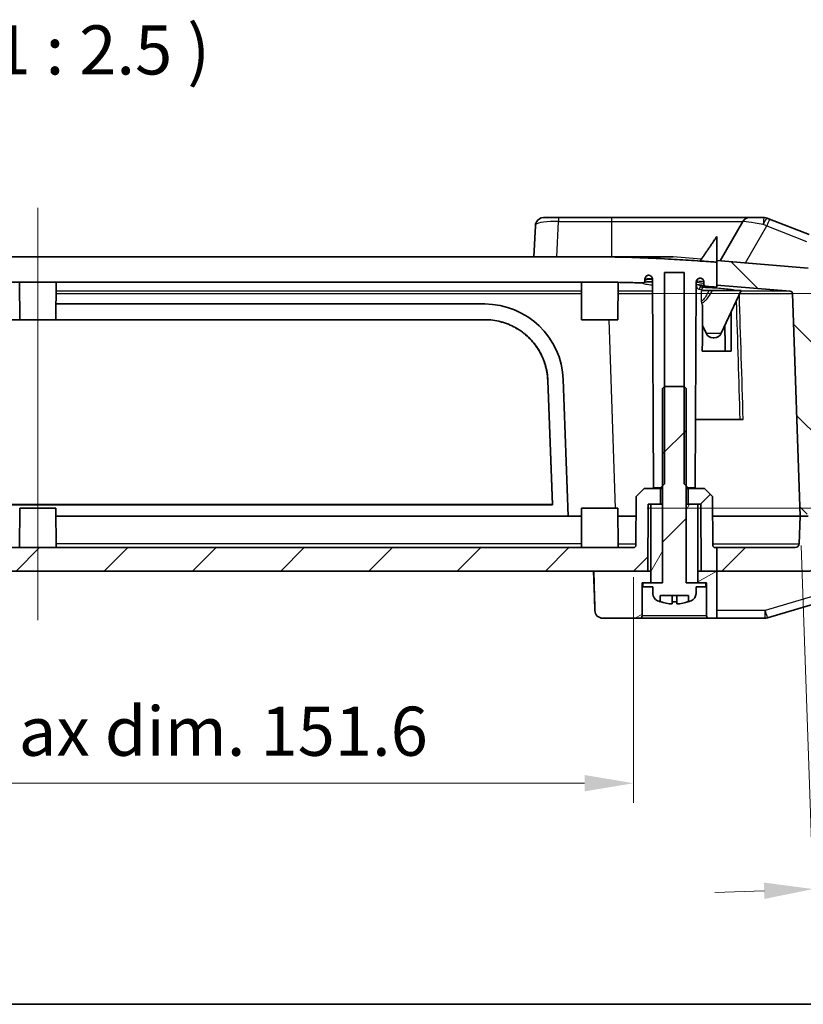
# Model space of a CAD drawing. Units: millimetres. Extents: x -29 to 5094, y 0 to 843.
# Drawn here: x 1234 to 1334, y 0 to 125 of the extents above; entities that cross this region are included whole.
import ezdxf

# ---------------------------------------------------------------- set-up
doc = ezdxf.new("R2010")
doc.units = ezdxf.units.MM
doc.header["$LTSCALE"] = 2.5
doc.layers.get('Defpoints').update_dxf_attribs({"lineweight": 25})
for name, color, linetype, lineweight in [('Border (ISO)', 7, 'Continuous', 35), ('Centerline (ISO)', 131, 'Continuous', 18), ('Dimension (ISO)', 7, 'Continuous', 18), ('Dimension (ISO) @ 1', 7, 'Continuous', 18), ('Hatch (ISO)', 1, 'Continuous', 18), ('Symbol (ISO)', 7, 'Continuous', 18), ('Visible (ISO)', 7, 'Continuous', 35), ('Visible Narrow (ISO)', 7, 'Continuous', 25)]:
    doc.layers.add(name, color=color, linetype=linetype, lineweight=lineweight)
doc.styles.add('Note Text (TK)', font='MS PGothic.ttf')
doc.dimstyles.new('Default - Method 1b (TK)', dxfattribs={"dimscale": 2.5, "dimtxt": 2.5, "dimasz": 2.5, "dimexe": 1, "dimexo": 1.5, "dimgap": 1, "dimtad": 1, "dimtoh": 1, "dimrnd": 1e-08, "dimdsep": 46, "dimtxsty": 'Note Text (TK)', "dimcen": 0.09, "dimdle": 5, "dimclrd": 100, "dimclre": 100, "dimclrt": 7, "dimadec": 1, "dimazin": 1, "dimtfac": 1, "dimtmove": 0, "dimatfit": 3, "dimfxl": 1, "dimtolj": 1, "dimlwd": -1, "dimlwe": -1, "dimarcsym": 0})
pattern_1 = [(45, (922.503, -20), (-5.61266, 5.61266), [])]
pattern_2 = [(60, (922.503, -20), (-6.87408, 3.96875), [])]
pattern_3 = [(30, (922.503, -20), (-3.96875, 6.87408), [])]

# ---------------------------------------------------------------- blocks, each defined once
blk = doc.blocks.new('図面枠 tk図枠')
at = {"layer": 'Border (ISO)'}
blk.add_line((14.5, 8), (405.5, 8), dxfattribs=at)
blk = doc.blocks.new('*D29')
at = {"layer": 'Defpoints', "color": 0}
for p in [(1333.14, 62.14), (1336.14, 62.14), (1337.8, 14.78)]:
    blk.add_point(p, dxfattribs=at)
at = {"layer": 'Dimension (ISO)', "color": 100}
for p, q in [((1333.28, 58.4), (1334.89, 12.17)), ((1336.28, 58.4), (1337.89, 12.28)), ((1344.04, 15), (1358.91, 15.52)), ((1328.56, 14.46), (1322.31, 14.24)), ((1334.8, 14.67), (1337.8, 14.78))]:
    blk.add_line(p, q, dxfattribs=at)
for points in [[(1328.52, 15.5), (1328.59, 13.41), (1334.8, 14.67)], [(1344.01, 16.04), (1344.08, 13.96), (1337.8, 14.78)]]:
    blk.add_solid(points, dxfattribs=at)
at = {"layer": 'Dimension (ISO)', "color": 7, "insert": (1352.59, 20.92), "char_height": 6.25, "attachment_point": 4, "rotation": 2, "style": 'Note Text (TK)'}
blk.add_mtext('\\A1;3', dxfattribs=at)
blk = doc.blocks.new('*D21')
at = {"layer": 'Defpoints', "color": 0}
for p in [(1160.33, 58.14), (1311.96, 58.14), (1311.96, 28.14)]:
    blk.add_point(p, dxfattribs=at)
at = {"layer": 'Dimension (ISO)', "color": 100}
for p, q in [((1160.33, 54.39), (1160.33, 25.64)), ((1311.96, 54.39), (1311.96, 25.64)), ((1166.58, 28.14), (1305.71, 28.14))]:
    blk.add_line(p, q, dxfattribs=at)
for points in [[(1166.58, 29.19), (1166.58, 27.1), (1160.33, 28.14)], [(1305.71, 29.19), (1305.71, 27.1), (1311.96, 28.14)]]:
    blk.add_solid(points, dxfattribs=at)
at = {"layer": 'Dimension (ISO)', "color": 7, "insert": (1185.52, 34.76), "char_height": 6.25, "attachment_point": 4, "style": 'Note Text (TK)'}
blk.add_mtext('\\A1;\\fＭＳ Ｐゴシック|b0|i0;有効寸法 / Max dim. 151.6', dxfattribs=at)
blk = doc.blocks.new('*D22')
at = {"layer": 'Defpoints', "color": 0}
for p in [(1308.67, 90.48), (1391.64, 90.48), (1309.94, 63.14)]:
    blk.add_point(p, dxfattribs=at)
at = {"layer": 'Dimension (ISO)', "color": 100}
for p, q in [((1312.42, 90.48), (1394.14, 90.48)), ((1391.64, 69.39), (1391.64, 84.23)), ((1313.69, 63.14), (1394.14, 63.14))]:
    blk.add_line(p, q, dxfattribs=at)
for points in [[(1390.6, 84.23), (1392.69, 84.23), (1391.64, 90.48)], [(1390.6, 69.39), (1392.69, 69.39), (1391.64, 63.14)]]:
    blk.add_solid(points, dxfattribs=at)
at = {"layer": 'Dimension (ISO)', "color": 7, "insert": (1385.02, 28.45), "char_height": 6.25, "attachment_point": 4, "rotation": 90, "style": 'Note Text (TK)'}
blk.add_mtext('\\A1;\\fＭＳ Ｐゴシック|b0|i0;有効寸法 / Max dim. 27.3', dxfattribs=at)

msp = doc.modelspace()

# ---------------------------------------------------------------- hatches: boundary and pattern name
at = {"layer": 'Hatch (ISO)'}
h = msp.add_hatch(dxfattribs=at)
h.set_pattern_fill('ANSI31', color=256, scale=63.5, angle=90.00021, style=0)
h.set_pattern_definition([(135.0002, (922.503, -20), (-5.61264, -5.61268), [])])
edge = h.paths.add_edge_path()
edge.add_line((1322.5539, 94.6827), (1322.5539, 94.4654))
edge.add_line((1322.5539, 94.4654), (1322.5539, 91.5419))
edge.add_line((1322.5539, 91.5419), (1331.8797, 90.7675))
edge.add_ellipse((1331.8549, 90.4685), major_axis=(0.299, -0.0248), ratio=1, start_angle=6.747011, end_angle=90, ccw=False)
edge.add_line((1332.1547, 90.479), (1333.1441, 62.1445))
edge.add_line((1333.1441, 62.1445), (1334.0441, 62.1445))
edge.add_line((1334.0441, 62.1445), (1334.0441, 63.3445))
edge.add_line((1334.0441, 63.3445), (1335.1441, 63.3445))
edge.add_line((1335.1441, 63.3445), (1335.1441, 62.1445))
edge.add_line((1335.1441, 62.1445), (1336.1441, 62.1445))
edge.add_line((1336.1441, 62.1445), (1335.0751, 92.7573))
edge.add_ellipse((1334.0757, 92.7224), major_axis=(-0.0349, 0.9994), ratio=1, start_angle=270, end_angle=353.252989)
edge.add_line((1334.1585, 93.719), (1322.5539, 94.6827))
h = msp.add_hatch(dxfattribs=at)
h.set_pattern_fill('ANSI31', color=256, scale=63.5, style=0)
h.set_pattern_definition(pattern_1)
edge = h.paths.add_edge_path()
edge.add_line((1313.1441, 53.6445), (1313.1441, 53.1445))
edge.add_line((1313.1441, 53.1445), (1314.3941, 53.1445))
edge.add_line((1314.3941, 53.1445), (1314.3941, 52.2968))
edge.add_ellipse((1315.3941, 52.2968), major_axis=(0, -1), ratio=1, start_angle=270, end_angle=337.237107)
edge.add_ellipse((1317.1441, 56.4675), major_axis=(5.0928, -2.1369), ratio=1, start_angle=270, end_angle=273.741889)
edge.add_line((1315.3441, 51.2461), (1315.3441, 52.0445))
edge.add_line((1315.3441, 52.0445), (1318.9441, 52.0445))
edge.add_line((1318.9441, 52.0445), (1318.9441, 51.2461))
edge.add_ellipse((1317.1441, 56.4675), major_axis=(5.2214, 1.8), ratio=1, start_angle=270, end_angle=273.741889)
edge.add_ellipse((1318.8941, 52.2968), major_axis=(0.9221, 0.3869), ratio=1, start_angle=270, end_angle=337.237107)
edge.add_line((1319.8941, 52.2968), (1319.8941, 53.1445))
edge.add_line((1319.8941, 53.1445), (1321.1441, 53.1445))
edge.add_line((1321.1441, 53.1445), (1321.1441, 53.6445))
edge.add_line((1321.1441, 53.6445), (1320.1441, 53.6445))
edge.add_line((1320.1441, 53.6445), (1318.6441, 53.6445))
edge.add_line((1318.6441, 53.6445), (1318.6441, 63.6445))
edge.add_line((1318.6441, 63.6445), (1318.6441, 65.9945))
edge.add_line((1318.6441, 65.9945), (1318.6441, 78.3945))
edge.add_line((1318.6441, 78.3945), (1318.3941, 78.6445))
edge.add_line((1318.3941, 78.6445), (1315.8941, 78.6445))
edge.add_line((1315.8941, 78.6445), (1315.6441, 78.3945))
edge.add_line((1315.6441, 78.3945), (1315.6441, 65.9945))
edge.add_line((1315.6441, 65.9945), (1315.6441, 63.6445))
edge.add_line((1315.6441, 63.6445), (1315.6441, 53.6445))
edge.add_line((1315.6441, 53.6445), (1314.1441, 53.6445))
edge.add_line((1314.1441, 53.6445), (1313.1441, 53.6445))
h = msp.add_hatch(dxfattribs=at)
h.set_pattern_fill('ANSI31', color=256, scale=63.5, style=0)
h.set_pattern_definition(pattern_1)
edge = h.paths.add_edge_path()
edge.add_line((1158.5441, 55.1445), (1165.3934, 55.1445))
edge.add_line((1165.3934, 55.1445), (1306.8778, 55.1445))
edge.add_line((1306.8778, 55.1445), (1313.7441, 55.1445))
edge.add_line((1313.7441, 55.1445), (1313.7886, 63.6445))
edge.add_line((1313.7886, 63.6445), (1314.1441, 63.6445))
edge.add_line((1314.1441, 63.6445), (1315.3941, 63.6445))
edge.add_line((1315.3941, 63.6445), (1315.3941, 65.6445))
edge.add_line((1315.3941, 65.6445), (1313.2941, 65.6445))
edge.add_line((1313.2941, 65.6445), (1312.2889, 64.6446))
edge.add_line((1312.2889, 64.6446), (1312.2564, 58.443))
edge.add_ellipse((1311.9564, 58.4445), major_axis=(-0.0016, -0.3), ratio=1, start_angle=0.3, end_angle=90, ccw=False)
edge.add_line((1311.9564, 58.1445), (1160.3318, 58.1445))
edge.add_ellipse((1160.3318, 58.4445), major_axis=(-0.3, 0), ratio=1, start_angle=0.3, end_angle=90, ccw=False)
edge.add_line((1160.0318, 58.443), (1159.9994, 64.6446))
edge.add_line((1159.9994, 64.6446), (1158.9941, 65.6445))
edge.add_line((1158.9941, 65.6445), (1156.8941, 65.6445))
edge.add_line((1156.8941, 65.6445), (1156.8941, 63.6445))
edge.add_line((1156.8941, 63.6445), (1158.1441, 63.6445))
edge.add_line((1158.1441, 63.6445), (1158.4996, 63.6445))
edge.add_line((1158.4996, 63.6445), (1158.5441, 55.1445))
h = msp.add_hatch(dxfattribs=at)
h.set_pattern_fill('ANSI31', color=256, scale=63.5, style=0)
h.set_pattern_definition(pattern_1)
edge = h.paths.add_edge_path()
edge.add_line((1322.5539, 58.1445), (1322.3318, 58.1445))
edge.add_ellipse((1322.3318, 58.4445), major_axis=(-0.3, 0), ratio=1, start_angle=0.3, end_angle=90, ccw=False)
edge.add_line((1322.0318, 58.443), (1321.9994, 64.6446))
edge.add_line((1321.9994, 64.6446), (1320.9941, 65.6445))
edge.add_line((1320.9941, 65.6445), (1318.8941, 65.6445))
edge.add_line((1318.8941, 65.6445), (1318.8941, 63.6445))
edge.add_line((1318.8941, 63.6445), (1320.1441, 63.6445))
edge.add_line((1320.1441, 63.6445), (1320.4996, 63.6445))
edge.add_line((1320.4996, 63.6445), (1320.5441, 55.1445))
edge.add_line((1320.5441, 55.1445), (1322.5539, 55.1445))
edge.add_line((1322.5539, 55.1445), (1322.5539, 58.1445))
h = msp.add_hatch(dxfattribs=at)
h.set_pattern_fill('ANSI31', color=256, scale=63.5, angle=14.999978, style=0)
h.set_pattern_definition(pattern_2)
h.paths.add_polyline_path([(1314.1441, 63.6445), (1314.1441, 55.1445), (1314.1441, 53.6445), (1315.6441, 53.6445), (1315.6441, 63.6445), (1315.3941, 63.6445)])
h = msp.add_hatch(dxfattribs=at)
h.set_pattern_fill('ANSI31', color=256, scale=63.5, angle=14.999978, style=0)
h.set_pattern_definition(pattern_2)
h.paths.add_polyline_path([(1320.1441, 53.6445), (1320.1441, 55.1445), (1320.1441, 63.6445), (1318.8941, 63.6445), (1318.6441, 63.6445), (1318.6441, 53.6445)])
h = msp.add_hatch(dxfattribs=at)
h.set_pattern_fill('ANSI31', color=256, scale=63.5, style=0)
h.set_pattern_definition(pattern_1)
edge = h.paths.add_edge_path()
edge.add_line((1322.5539, 58.1445), (1322.5539, 55.1445))
edge.add_line((1322.5539, 55.1445), (1334.4172, 55.1445))
edge.add_line((1334.4172, 55.1445), (1335.9695, 56.6436))
edge.add_line((1335.9695, 56.6436), (1336.1441, 61.6445))
edge.add_line((1336.1441, 61.6445), (1334.1441, 61.6445))
edge.add_line((1334.1441, 61.6445), (1334.1441, 62.1445))
edge.add_line((1334.1441, 62.1445), (1334.0441, 62.1445))
edge.add_line((1334.0441, 62.1445), (1333.1441, 62.1445))
edge.add_line((1333.1441, 62.1445), (1333.0213, 58.6271))
edge.add_ellipse((1332.5216, 58.6445), major_axis=(-0.0174, -0.4997), ratio=1, start_angle=2, end_angle=90, ccw=False)
edge.add_line((1332.5216, 58.1445), (1322.5539, 58.1445))
h = msp.add_hatch(dxfattribs=at)
h.set_pattern_fill('ANSI31', color=256, scale=63.5, angle=-14.999978, style=0)
h.set_pattern_definition(pattern_3)
edge = h.paths.add_edge_path()
edge.add_line((1314.1441, 55.1445), (1313.7441, 55.1445))
edge.add_line((1313.7441, 55.1445), (1313.2988, 55.1445))
edge.add_line((1313.2988, 55.1445), (1312.7185, 55.1445))
edge.add_line((1312.7185, 55.1445), (1312.5538, 55.1445))
edge.add_line((1312.5538, 55.1445), (1312.5126, 55.1445))
edge.add_line((1312.5126, 55.1445), (1312.4859, 55.1445))
edge.add_line((1312.4859, 55.1445), (1312.3089, 55.1445))
edge.add_line((1312.3089, 55.1445), (1312.2533, 55.1445))
edge.add_line((1312.2533, 55.1445), (1312.2142, 55.1445))
edge.add_line((1312.2142, 55.1445), (1312.1174, 55.1445))
edge.add_line((1312.1174, 55.1445), (1311.8992, 55.1445))
edge.add_line((1311.8992, 55.1445), (1311.8313, 55.1445))
edge.add_line((1311.8313, 55.1445), (1311.7078, 55.1445))
edge.add_line((1311.7078, 55.1445), (1311.504, 55.1445))
edge.add_line((1311.504, 55.1445), (1311.4896, 55.1445))
edge.add_line((1311.4896, 55.1445), (1311.3394, 55.1445))
edge.add_line((1311.3394, 55.1445), (1311.2447, 55.1445))
edge.add_line((1311.2447, 55.1445), (1311.2179, 55.1445))
edge.add_line((1311.2179, 55.1445), (1311.1357, 55.1445))
edge.add_line((1311.1357, 55.1445), (1311.0121, 55.1445))
edge.add_line((1311.0121, 55.1445), (1310.9442, 55.1445))
edge.add_line((1310.9442, 55.1445), (1310.8207, 55.1445))
edge.add_line((1310.8207, 55.1445), (1310.6025, 55.1445))
edge.add_line((1310.6025, 55.1445), (1310.5757, 55.1445))
edge.add_line((1310.5757, 55.1445), (1310.481, 55.1445))
edge.add_line((1310.481, 55.1445), (1310.4399, 55.1445))
edge.add_line((1310.4399, 55.1445), (1310.3843, 55.1445))
edge.add_line((1310.3843, 55.1445), (1310.372, 55.1445))
edge.add_line((1310.372, 55.1445), (1310.1949, 55.1445))
edge.add_line((1310.1949, 55.1445), (1310.1805, 55.1445))
edge.add_line((1310.1805, 55.1445), (1310.1394, 55.1445))
edge.add_line((1310.1394, 55.1445), (1309.9623, 55.1445))
edge.add_line((1309.9623, 55.1445), (1307.7643, 55.1445))
edge.add_line((1307.7643, 55.1445), (1306.8778, 55.1445))
edge.add_line((1306.8778, 55.1445), (1307.0304, 50.1142))
edge.add_ellipse((1308.0299, 50.1445), major_axis=(-1, 0), ratio=0.99999874, start_angle=1.736793, end_angle=90)
edge.add_line((1308.0299, 49.1445), (1312.7441, 49.1445))
edge.add_ellipse((1312.7441, 49.4445), major_axis=(0.3, 0), ratio=1, start_angle=270, end_angle=360)
edge.add_line((1313.0441, 49.4445), (1313.0441, 53.6445))
edge.add_line((1313.0441, 53.6445), (1313.1441, 53.6445))
edge.add_line((1313.1441, 53.6445), (1314.1441, 53.6445))
edge.add_line((1314.1441, 53.6445), (1314.1441, 55.1445))
h = msp.add_hatch(dxfattribs=at)
h.set_pattern_fill('ANSI31', color=256, scale=63.5, angle=-14.999978, style=0)
h.set_pattern_definition(pattern_3)
edge = h.paths.add_edge_path()
edge.add_line((1322.5539, 55.1445), (1320.5441, 55.1445))
edge.add_line((1320.5441, 55.1445), (1320.1441, 55.1445))
edge.add_line((1320.1441, 55.1445), (1320.1441, 53.6445))
edge.add_line((1320.1441, 53.6445), (1321.1441, 53.6445))
edge.add_line((1321.1441, 53.6445), (1321.2441, 53.6445))
edge.add_line((1321.2441, 53.6445), (1321.2441, 49.4445))
edge.add_ellipse((1321.5441, 49.4445), major_axis=(0, -0.3), ratio=1, start_angle=270, end_angle=360)
edge.add_line((1321.5441, 49.1445), (1322.5539, 49.1445))
edge.add_line((1322.5539, 49.1445), (1322.5539, 55.1445))

# ---------------------------------------------------------------- linework, layer by layer
at = {"layer": 'Centerline (ISO)', "linetype": 'Continuous'}
msp.add_line((1236.1441, 101.3819), (1236.1441, 48.8945), dxfattribs=at)
at = {"layer": 'Visible (ISO)'}
for p, q in [((1299.4521, 99.0764), (1299.2461, 95.1445)), ((1300.4842, 100.1445), (1302.4074, 100.1445)), ((1309.1441, 100.1445), (1302.4074, 100.1445)), ((1326.7215, 100.1445), (1309.1441, 100.1445)), ((1325.8555, 99.6445), (1322.9707, 94.648)), ((1326.7215, 100.1445), (1328.5929, 100.1445)), ((1328.9572, 100.0758), (1329.2652, 99.9553)), ((1334.3122, 97.9806), (1329.2652, 99.9553)), ((1322.5539, 97.7453), (1322.5539, 94.4654)), ((1308.0082, 95.1445), (1164.2801, 95.1445)), ((1308.0082, 95.1319), (1164.2801, 95.1319)), ((1308.0256, 95.1445), (1308.0082, 95.1445)), ((1316.9917, 95.1445), (1308.0256, 95.1445)), ((1334.1585, 93.719), (1322.5539, 94.6827)), ((1322.5539, 94.4655), (1322.5539, 91.2987)), ((1315.8941, 66.2445), (1315.8941, 93.1445)), ((1315.8941, 93.1445), (1318.3941, 93.1445)), ((1318.3941, 93.1445), (1318.3941, 66.2445)), ((1163.6774, 91.9081), (1308.6108, 91.9081)), ((1233.8441, 87.1445), (1233.8192, 91.9081)), ((1238.4441, 87.1445), (1238.4691, 91.9081)), ((1305.3441, 87.1445), (1305.3192, 91.9081)), ((1309.9441, 87.1445), (1309.969, 91.9002)), ((1313.3941, 92.1266), (1313.3941, 92.297)), ((1313.3941, 92.297), (1313.3941, 92.297)), ((1314.3551, 92.3028), (1314.4941, 65.7445)), ((1319.7941, 65.7445), (1319.9313, 91.9459)), ((1320.8941, 91.9442), (1320.8941, 91.6913)), ((1322.5539, 91.5419), (1331.8797, 90.7675)), ((1320.6139, 90.8445), (1321.5468, 90.8445)), ((1321.9853, 90.8445), (1321.5468, 90.8445)), ((1325.644, 90.8445), (1321.9853, 90.8445)), ((1323.1155, 85.4219), (1325.6434, 90.843)), ((1324.8941, 90.8898), (1324.8941, 90.8445)), ((1332.1547, 90.479), (1333.1441, 62.1445)), ((1238.4546, 89.1445), (1293.0077, 89.1445)), ((1179.2747, 87.1431), (1293.0136, 87.1431)), ((1238.4441, 87.1445), (1233.8441, 87.1445)), ((1309.9441, 87.1445), (1305.3441, 87.1445)), ((1321.1727, 85.4219), (1320.7109, 86.4124)), ((1322.2092, 84.8445), (1322.0791, 84.8445)), ((1324.3636, 83.1445), (1320.6962, 83.1445)), ((1301.6141, 63.6063), (1301.0278, 79.4248)), ((1301.0523, 79.4013), (1301.6394, 63.5575)), ((1303.0008, 79.5147), (1303.6441, 62.1445)), ((1315.8941, 78.6445), (1315.6441, 78.3945)), ((1315.6441, 78.3945), (1315.6441, 53.6445)), ((1318.3941, 78.6445), (1315.8941, 78.6445)), ((1318.6441, 78.3945), (1318.3941, 78.6445)), ((1318.6441, 53.6445), (1318.6441, 78.3945)), ((1319.8397, 74.4445), (1325.4786, 74.4445)), ((1325.4786, 74.4445), (1325.9039, 74.4445)), ((1313.2941, 65.6445), (1312.2889, 64.6446)), ((1315.3941, 65.6445), (1313.2941, 65.6445)), ((1314.4941, 65.7445), (1315.3941, 65.7445)), ((1315.3941, 65.7445), (1315.8941, 66.2445)), ((1315.3941, 65.7445), (1315.6441, 65.7445)), ((1315.3941, 63.6445), (1315.3941, 65.6445)), ((1315.3941, 65.6445), (1315.6441, 65.6445)), ((1318.3941, 66.2445), (1318.8941, 65.7445)), ((1318.6441, 65.7445), (1318.8941, 65.7445)), ((1318.6441, 65.6445), (1318.8941, 65.6445)), ((1318.8941, 65.7445), (1319.7941, 65.7445)), ((1320.9941, 65.6445), (1318.8941, 65.6445)), ((1318.8941, 65.6445), (1318.8941, 63.6445)), ((1321.9994, 64.6446), (1320.9941, 65.6445)), ((1312.2889, 64.6446), (1312.2564, 58.443)), ((1322.0318, 58.443), (1321.9994, 64.6446)), ((1301.6394, 63.5575), (1170.6488, 63.5575)), ((1170.6742, 63.6063), (1301.6141, 63.6063)), ((1233.8441, 63.1445), (1233.818, 58.1445)), ((1233.8441, 63.1445), (1238.4441, 63.1445)), ((1238.4441, 63.1445), (1238.4703, 58.1445)), ((1301.6394, 63.5575), (1301.6141, 63.6063)), ((1305.3441, 63.1445), (1305.318, 58.1445)), ((1305.3441, 63.1445), (1309.9441, 63.1445)), ((1309.9441, 63.1445), (1309.9703, 58.1445)), ((1313.7441, 55.1445), (1313.7886, 63.6445)), ((1313.7886, 63.6445), (1315.3941, 63.6445)), ((1314.1441, 63.6445), (1314.1441, 53.6445)), ((1315.6441, 63.6445), (1314.1441, 63.6445)), ((1315.6441, 53.6445), (1315.6441, 63.6445)), ((1320.1441, 63.6445), (1318.6441, 63.6445)), ((1318.6441, 63.6445), (1318.6441, 53.6445)), ((1318.8941, 63.6445), (1320.4996, 63.6445)), ((1320.1441, 53.6445), (1320.1441, 63.6445)), ((1320.4996, 63.6445), (1320.5441, 55.1445)), ((1238.4494, 62.1445), (1305.3389, 62.1445)), ((1305.3389, 62.1445), (1303.6441, 62.1445)), ((1312.2758, 62.1445), (1309.9494, 62.1445)), ((1309.9494, 62.1445), (1312.2758, 62.1445)), ((1333.1441, 62.1445), (1322.0125, 62.1445)), ((1322.0125, 62.1445), (1333.1441, 62.1445)), ((1333.1441, 62.1445), (1333.0213, 58.6271)), ((1334.1441, 62.1445), (1333.1441, 62.1445)), ((1333.1441, 62.1445), (1334.0441, 62.1445)), ((1311.9564, 58.1445), (1160.3318, 58.1445)), ((1322.5539, 58.1445), (1322.3318, 58.1445)), ((1322.5539, 58.1445), (1322.5539, 55.1445)), ((1332.5216, 58.1445), (1322.5539, 58.1445)), ((1158.5441, 55.1445), (1313.7441, 55.1445)), ((1306.9703, 51.8724), (1306.8718, 55.1445)), ((1314.1441, 55.1445), (1306.8778, 55.1445)), ((1306.8778, 55.1445), (1307.0304, 50.1142)), ((1314.1441, 53.6445), (1314.1441, 55.1445)), ((1322.5539, 55.1445), (1320.1441, 55.1445)), ((1320.1441, 55.1445), (1320.1441, 53.6445)), ((1320.5441, 55.1445), (1322.5539, 55.1445)), ((1322.5539, 55.1445), (1334.4172, 55.1445)), ((1322.5539, 55.1445), (1322.5539, 49.1445)), ((1313.0441, 53.6445), (1314.1441, 53.6445)), ((1313.0441, 49.4445), (1313.0441, 53.6445)), ((1313.1441, 53.6445), (1313.1441, 53.1445)), ((1315.6441, 53.6445), (1313.1441, 53.6445)), ((1313.1441, 53.1445), (1314.3941, 53.1445)), ((1314.1441, 53.6445), (1315.6441, 53.6445)), ((1314.3941, 53.1445), (1314.3941, 52.2968)), ((1318.6441, 53.6445), (1320.1441, 53.6445)), ((1321.1441, 53.6445), (1318.6441, 53.6445)), ((1319.8941, 52.2968), (1319.8941, 53.1445)), ((1319.8941, 53.1445), (1321.1441, 53.1445)), ((1320.1441, 53.6445), (1321.2441, 53.6445)), ((1321.1441, 53.1445), (1321.1441, 53.6445)), ((1321.2441, 53.6445), (1321.2441, 49.4445)), ((1307.0065, 50.7513), (1306.9704, 51.8679)), ((1315.3441, 51.2461), (1315.3441, 52.0445)), ((1315.3441, 52.0445), (1318.9441, 52.0445)), ((1316.8441, 52.0445), (1316.8441, 50.9609)), ((1317.4441, 52.0445), (1317.4441, 50.9609)), ((1318.9441, 52.0445), (1318.9441, 51.2461)), ((1328.9725, 49.1854), (1336.2845, 51.3421)), ((1308.0287, 49.1445), (1308.0299, 49.1445)), ((1308.0299, 49.1445), (1312.7441, 49.1445)), ((1312.7441, 49.1445), (1321.5441, 49.1445)), ((1321.5441, 49.1445), (1322.5539, 49.1445)), ((1322.5539, 49.1445), (1328.6895, 49.1445))]:
    msp.add_line(p, q, dxfattribs=at)
for centre, radius, start, end in [((1300.4842, 99.1445), 1, 90, 153.173914), ((1326.7215, 99.1445), 1, 90, 150), ((1328.5929, 99.1445), 1, 68.631531, 90), ((1331.8549, 90.4685), 0.3, 2, 85.252989), ((1293.0077, 79.1445), 10, 2.121096, 90), ((1322.0791, 85.8445), 1, 205, 270), ((1322.2092, 85.8445), 1, 270, 335), ((1311.9564, 58.4445), 0.3, 270, 359.7), ((1322.3318, 58.4445), 0.3, 180.3, 270), ((1332.5216, 58.6445), 0.5, 270, 358), ((1315.3941, 52.2968), 1, 180, 247.237107), ((1318.8941, 52.2968), 1, 292.762893, 0), ((1317.1441, 56.4675), 5.5229, 247.237107, 250.978996), ((1317.1441, 56.4675), 5.5148, 250.949789, 266.881602), ((1317.1441, 56.4675), 5.2214, 266.706183, 273.293817), ((1317.1441, 56.4675), 5.5148, 273.118398, 289.050211), ((1317.1441, 56.4675), 5.5229, 289.021004, 292.762893), ((1312.7441, 49.4445), 0.3, 270, 0), ((1321.5441, 49.4445), 0.3, 180, 270), ((1328.6895, 50.1445), 1, 270, 286.433834)]:
    msp.add_arc(centre, radius, start, end, dxfattribs=at)
for centre, major_axis, ratio, start_param, end_param in [((1306.9686, 52.1142), (-0.0605, 2), 0.00224173, 2.31913636, 3.14152479), ((1308.0287, 50.1445), (0.0303, -0.9995), 0.99999874, 4.71238898, 6.25287251), ((1308.0299, 50.1445), (-1, 0), 0.99999874, 0.0303128, 1.57079633)]:
    msp.add_ellipse(centre, major_axis=major_axis, ratio=ratio, start_param=start_param, end_param=end_param, dxfattribs=at)
for points, knots in [([(1299.4521, 99.0764), (1299.4602, 99.2299), (1299.4981, 99.3852), (1299.5639, 99.5365), (1299.5688, 99.5473), (1299.5738, 99.5581)], [0, 0, 0, 0, 0.0530610124, 0.0530610124, 0.057191906, 0.057191906, 0.057191906, 0.057191906]), ([(1308.0259, 95.1319), (1308.023, 95.1319), (1308.02, 95.1319), (1308.0141, 95.1319), (1308.0112, 95.1319), (1308.0082, 95.1319)], [-0.00177319453, -0.00177319453, -0.00177319453, -0.00177319453, -0.00088659649, -0.00088659649, 0, 0, 0, 0]), ([(1322.5539, 94.4655), (1321.4792, 94.541), (1320.3811, 94.6158), (1318.3393, 94.7474), (1317.3537, 94.8077), (1315.0272, 94.9379), (1313.6218, 95.0066), (1310.8378, 95.1036), (1309.443, 95.1317), (1308.0259, 95.1319)], [-1.46438071, -1.46438071, -1.46438071, -1.46438071, -1.13590639, -1.13590639, -0.83912259, -0.83912259, -0.42511763, -0.42511763, 0, 0, 0, 0]), ([(1313.3941, 92.297), (1313.3938, 92.3362), (1313.3985, 92.3753), (1313.4169, 92.4515), (1313.4306, 92.4885), (1313.4679, 92.5622), (1313.5026, 92.6193), (1313.6128, 92.7164), (1313.6716, 92.7501), (1313.7922, 92.7911), (1313.8534, 92.8004), (1313.9143, 92.7979)], [-0.105953628, -0.105953628, -0.105953628, -0.105953628, -0.08417631, -0.08417631, -0.062393886, -0.062393886, -0.038266021, -0.038266021, -0.018324101, -0.018324101, -0.000039684, -0.000039684, -0.000039684, -0.000039684]), ([(1313.9143, 92.7979), (1313.9707, 92.7909), (1314.0258, 92.774), (1314.1281, 92.723), (1314.1751, 92.6886), (1314.268, 92.592), (1314.3006, 92.532), (1314.3424, 92.4242), (1314.3542, 92.3636), (1314.3551, 92.3028)], [-0.0592499114, -0.0592499114, -0.0592499114, -0.0592499114, -0.0470335782, -0.0470335782, -0.0346902678, -0.0346902678, -0.0182366964, -0.0182366964, -0.0000010642, -0.0000010642, -0.0000010642, -0.0000010642]), ([(1308.6108, 91.9081), (1308.6141, 91.9081), (1308.6174, 91.9081), (1308.6241, 91.9081), (1308.6274, 91.9081), (1308.6307, 91.9081)], [-0.00198264557, -0.00198264557, -0.00198264557, -0.00198264557, -0.0009913123, -0.0009913123, 0, 0, 0, 0]), ([(1308.6307, 91.9081), (1309.3381, 91.908), (1310.0418, 91.9013), (1311.4747, 91.8755), (1312.1987, 91.8561), (1312.9772, 91.8296), (1313.0305, 91.8277), (1313.0838, 91.8259)], [-1.40284795, -1.40284795, -1.40284795, -1.40284795, -1.196591687, -1.196591687, -0.984814373, -0.984814373, -0.969272127, -0.969272127, -0.969272127, -0.969272127]), ([(1313.0838, 91.8259), (1313.1071, 91.8251), (1313.1306, 91.8272), (1313.1764, 91.8367), (1313.1989, 91.8442), (1313.2536, 91.8696), (1313.2847, 91.8912), (1313.339, 91.9487), (1313.3603, 91.9833), (1313.3872, 92.0543), (1313.394, 92.0904), (1313.3938, 92.1266)], [-0.0495952618, -0.0495952618, -0.0495952618, -0.0495952618, -0.0421130981, -0.0421130981, -0.0345926701, -0.0345926701, -0.0227878413, -0.0227878413, -0.010857132, -0.010857132, 0, 0, 0, 0]), ([(1313.3533, 91.9178), (1313.3327, 91.9142), (1313.3149, 91.9107), (1313.2999, 91.9072), (1313.2994, 91.9071), (1313.2989, 91.907)], [1.1423245395, 1.1423245395, 1.1423245395, 1.1423245395, 1.165518726, 1.165518726, 1.1663879325, 1.1663879325, 1.1663879325, 1.1663879325]), ([(1314.3568, 91.9749), (1314.1367, 91.9736), (1313.9408, 91.9679), (1313.5531, 91.9464), (1313.3784, 91.9251), (1313.2996, 91.9074), (1313.2994, 91.9074), (1313.2992, 91.9073)], [0.947659186, 0.947659186, 0.947659186, 0.947659186, 1.039404703, 1.039404703, 1.164860788, 1.164860788, 1.165133291, 1.165133291, 1.165133291, 1.165133291]), ([(1321.0114, 91.4532), (1321.0087, 91.4539), (1321.0058, 91.4547), (1320.962, 91.4661), (1320.8954, 91.4801), (1320.6787, 91.5177), (1320.499, 91.5434), (1320.1764, 91.5838), (1320.0572, 91.5978), (1319.9296, 91.6121)], [0.102569726, 0.102569726, 0.102569726, 0.102569726, 0.10756975, 0.10756975, 0.17489359, 0.17489359, 0.279286477, 0.279286477, 0.332714073, 0.332714073, 0.332714073, 0.332714073]), ([(1319.9308, 91.9459), (1319.9309, 91.9806), (1319.9349, 92.0153), (1319.9498, 92.0831), (1319.9608, 92.1162), (1319.9989, 92.2012), (1320.0334, 92.2542), (1320.1279, 92.347), (1320.185, 92.3837), (1320.3036, 92.4308), (1320.3644, 92.4433), (1320.4256, 92.4439)], [-0.0817014807, -0.0817014807, -0.0817014807, -0.0817014807, -0.0699352636, -0.0699352636, -0.0581713178, -0.0581713178, -0.0383846708, -0.0383846708, -0.0184352057, -0.0184352057, -0.0000991086, -0.0000991086, -0.0000991086, -0.0000991086]), ([(1320.4256, 92.4439), (1320.4863, 92.4401), (1320.546, 92.4246), (1320.658, 92.3733), (1320.7101, 92.3369), (1320.8028, 92.241), (1320.8374, 92.1827), (1320.8821, 92.0673), (1320.8941, 92.0058), (1320.8941, 91.9442)], [-0.0694895592, -0.0694895592, -0.0694895592, -0.0694895592, -0.0535321388, -0.0535321388, -0.0371131684, -0.0371131684, -0.018477821, -0.018477821, -0.0000000227, -0.0000000227, -0.0000000227, -0.0000000227]), ([(1320.8804, 91.4821), (1320.8579, 91.4864), (1320.8336, 91.4908), (1320.7155, 91.5112), (1320.6008, 91.5285), (1320.4678, 91.5465)], [0.1552411238, 0.1552411238, 0.1552411238, 0.1552411238, 0.1757134981, 0.1757134981, 0.2482492645, 0.2482492645, 0.2482492645, 0.2482492645]), ([(1320.894, 91.6913), (1320.8939, 91.6553), (1320.9007, 91.6193), (1320.9267, 91.5504), (1320.9464, 91.5177), (1321.0004, 91.4579), (1321.034, 91.4349), (1321.1008, 91.4037), (1321.1372, 91.3941), (1321.1742, 91.3916)], [-0.0409785707, -0.0409785707, -0.0409785707, -0.0409785707, -0.0317347624, -0.0317347624, -0.0221171886, -0.0221171886, -0.0111123782, -0.0111123782, 0, 0, 0, 0]), ([(1293.0136, 87.1431), (1293.3565, 87.1431), (1294.0423, 87.0993), (1294.8854, 86.9358), (1295.7075, 86.6928), (1296.3445, 86.4361), (1297.1051, 86.0411), (1297.6814, 85.6679), (1298.3526, 85.1353), (1298.8471, 84.6591), (1299.4044, 84.0085), (1299.799, 83.4468), (1300.2221, 82.7018), (1300.5024, 82.0751), (1300.7757, 81.263), (1300.9704, 80.4271), (1301.0396, 79.7438), (1301.0523, 79.4013)], [5.51688406, 5.51688406, 5.51688406, 5.51688406, 5.64460094, 5.77231781, 5.83617625, 5.96389312, 6.02775156, 6.15546843, 6.21932687, 6.34704374, 6.41090218, 6.53861905, 6.60247749, 6.73019437, 6.7940528, 6.92176968, 7.04948655, 7.04948655, 7.04948655, 7.04948655]), ([(1301.0278, 79.4248), (1301.0152, 79.7663), (1300.9462, 80.4475), (1300.7521, 81.2809), (1300.4796, 82.0905), (1300.2002, 82.7153), (1299.7784, 83.458), (1299.385, 84.018), (1298.8293, 84.6667), (1298.3364, 85.1414), (1297.6672, 85.6723), (1297.0927, 86.0445), (1296.3344, 86.4383), (1295.6994, 86.6942), (1294.8797, 86.9364), (1294.0392, 87.0994), (1293.3555, 87.1431), (1293.0136, 87.1431)], [-7.04948655, -7.04948655, -7.04948655, -7.04948655, -6.92176968, -6.7940528, -6.73019437, -6.60247749, -6.53861905, -6.41090218, -6.34704374, -6.21932687, -6.15546843, -6.02775156, -5.96389312, -5.83617625, -5.77231781, -5.64460094, -5.51688406, -5.51688406, -5.51688406, -5.51688406])]:
    msp.add_open_spline(points, degree=3, knots=knots, dxfattribs=at)
for points, weights in [([(1322.5539, 97.7453), (1321.409, 96.0423), (1320.3967, 94.6133)], [1.002873739, 1.00414085101, 1.00000480957]), ([(1320.6962, 83.1445), (1320.7094, 86.0869), (1320.7227, 89.0217)], [1, 0.999973145019, 0.999981583812]), ([(1324.3781, 88.1295), (1324.3709, 85.6397), (1324.3636, 83.1445)], [0.999979833993, 0.99997722657, 1]), ([(1323.5921, 83.1445), (1323.5847, 84.7796), (1323.5774, 86.4124)], [1, 0.999985087623, 0.999981074227])]:
    msp.add_rational_spline(points, weights, degree=2, dxfattribs=at)
for points in [[(1320.3967, 94.6133), (1321.1143, 94.5654), (1321.8375, 94.5157), (1322.5539, 94.4654)], [(1314.3568, 91.9748), (1314.2969, 91.9745), (1314.2388, 91.9738), (1314.1826, 91.9729)], [(1321.1742, 91.3916), (1321.6387, 91.3609), (1322.0996, 91.3298), (1322.5539, 91.2987)]]:
    msp.add_open_spline(points, degree=3, dxfattribs=at)
at = {"layer": 'Visible Narrow (ISO)'}
for p, q in [((1302.1716, 95.1445), (1302.4074, 99.6445)), ((1302.4074, 100.1445), (1302.4074, 99.6445)), ((1302.4074, 99.6445), (1309.1441, 99.6445)), ((1309.1441, 100.1445), (1309.1441, 99.6445)), ((1309.1441, 99.6445), (1325.8555, 99.6445)), ((1309.1441, 99.6445), (1309.1441, 95.1445)), ((1326.1899, 94.3807), (1328.9009, 99.0764)), ((1328.9009, 99.0764), (1333.9479, 97.1017)), ((1308.0082, 95.1319), (1308.0082, 95.1445)), ((1308.0256, 95.1445), (1308.0259, 95.1319)), ((1320.5626, 94.848), (1316.9917, 95.1445)), ((1320.3907, 91.8238), (1320.3907, 91.8238)), ((1238.4616, 90.479), (1305.3267, 90.479)), ((1305.3252, 90.7675), (1238.4631, 90.7675)), ((1320.3182, 91.017), (1320.6591, 90.977)), ((1320.6089, 89.5043), (1320.6139, 90.8445)), ((1320.6585, 90.8445), (1320.6591, 90.977)), ((1321.7713, 90.4835), (1321.7718, 90.4835)), ((1321.9417, 90.7679), (1321.9416, 90.7679)), ((1308.7854, 87.1445), (1309.6235, 63.1445)), ((1321.1727, 85.4219), (1323.1155, 85.4219)), ((1301.0523, 79.4013), (1301.0278, 79.4248)), ((1305.3205, 58.6271), (1238.4678, 58.6271)), ((1306.9703, 51.8699), (1306.8718, 55.1445)), ((1307.0065, 50.7533), (1306.9703, 51.8699)), ((1336.0032, 52.271), (1328.6911, 50.1142)), ((1307.0304, 50.1142), (1307.0291, 50.1142)), ((1321.2441, 49.4445), (1313.0441, 49.4445)), ((1328.6911, 50.1142), (1322.5539, 50.1142))]:
    msp.add_line(p, q, dxfattribs=at)
for centre, major_axis, ratio, start_param, end_param in [((1302.4525, 99.0047), (3.001, -0.0541), 0.41203728, 2.9627926, 3.12744613), ((1300.4842, 99.1445), (0, 1), 0.98968224, 0, 1.43701067), ((1302.4598, 99.1445), (3.0015, -0.0494), 0.1662865, 1.59099213, 2.97096397), ((1300.4842, 99.1445), (-0.8923, 0.4515), 0.91582078, 0.00022042, 0.36141185), ((1329.0309, 99.1445), (-3.1755, 0.4998), 0.01316283, 4.89814613, 6.27811797), ((1328.5929, 99.1445), (0, 1), 0.14327967, 0, 1.43701067), ((1328.5929, 99.1445), (0.3644, 0.9313), 0.18131609, 0, 1.49825478), ((1328.9502, 99.0047), (-2.7499, 1.237), 0.01496002, 4.73704566, 4.90169919), ((1328.9009, 99.024), (0.3644, 0.9313), 0.01909205, 0, 1.52203881), ((1320.1311, 91.8814), (0.3, -0.0008), 0.0046925, 2.12645358, 2.13036831), ((1320.5303, 91.0154), (0.0349, 0.298), 0.70499605, 0.0815567, 1.64802922), ((1309.5076, 58.6445), (-23.5137, 0.0174), 0.00074122, 1.59036987, 1.68800942), ((1309.5076, 58.6445), (-23.5137, 0.0174), 0.00074122, 2.13246259, 3.1415676), ((1328.6895, 50.1445), (0, -1), 0.00158911, 0, 1.54048353), ((1328.6895, 50.1445), (0.2829, -0.9591), 0.007054, 4.74191262, 6.28318531)]:
    msp.add_ellipse(centre, major_axis=major_axis, ratio=ratio, start_param=start_param, end_param=end_param, dxfattribs=at)
for points, knots in [([(1313.0839, 91.8259), (1313.0846, 91.8185), (1313.0889, 91.811), (1313.135, 91.7661), (1313.2567, 91.7262), (1313.4756, 91.6828), (1313.4949, 91.6791), (1313.7272, 91.6362), (1314.0144, 91.5975), (1314.359, 91.5611)], [-2.227717043, -2.227717043, -2.227717043, -2.227717043, -2.198144827, -2.198144827, -2.054199214, -2.054199214, -2.04079545, -2.04079545, -1.898309941, -1.898309941, -1.898309941, -1.898309941]), ([(1313.3941, 92.297), (1313.3942, 92.3275), (1313.489, 92.3544), (1313.6713, 92.3738), (1313.8316, 92.3909), (1314.0608, 92.4022), (1314.3436, 92.4069)], [-1.629169915, -1.629169915, -1.629169915, -1.629169915, -1.483516249, -1.483516249, -1.483516249, -1.355413342, -1.355413342, -1.355413342, -1.355413342]), ([(1314.3552, 92.2719), (1313.9466, 92.2627), (1313.5107, 92.2217), (1313.3978, 92.1541), (1313.3941, 92.1311)], [2.517772941, 2.517772941, 2.517772941, 2.517772941, 2.716641041, 2.808769383, 2.808769383, 2.808769383, 2.808769383]), ([(1320.894, 91.6913), (1320.8938, 91.7183), (1320.7088, 91.7783), (1320.2103, 91.8526), (1319.931, 91.8883)], [1.53992805, 1.53992805, 1.53992805, 1.53992805, 1.701726459, 1.837419676, 1.837419676, 1.837419676, 1.837419676]), ([(1319.9578, 92.1043), (1320.2148, 92.0773), (1320.426, 92.0513), (1320.5815, 92.0273), (1320.7764, 91.9973), (1320.8833, 91.9703), (1320.8933, 91.9478), (1320.8936, 91.9471), (1320.8939, 91.9465), (1320.894, 91.9458)], [-0.718077224, -0.718077224, -0.718077224, -0.718077224, -0.600708316, -0.600708316, -0.600708316, -0.45357366, -0.45357366, -0.45357366, -0.449240012, -0.449240012, -0.449240012, -0.449240012]), ([(1320.5481, 91.3144), (1320.5037, 91.321), (1320.4622, 91.3557), (1320.4334, 91.4106), (1320.421, 91.4341), (1320.4111, 91.4614), (1320.4039, 91.4908), (1320.3987, 91.5118), (1320.3949, 91.5338), (1320.3926, 91.5565)], [0, 0, 0, 0, 0.0454190043, 0.0454190043, 0.0454190043, 0.0648842919, 0.0648842919, 0.0648842919, 0.0787616013, 0.0787616013, 0.0787616013, 0.0787616013]), ([(1319.9289, 91.4849), (1319.9356, 91.4444), (1319.9603, 91.3434), (1320.0648, 91.128), (1320.2116, 91.0295), (1320.3182, 91.017)], [-0.0773990732, -0.0773990732, -0.0773990732, -0.0773990732, -0.0648842919, -0.0454190043, 0, 0, 0, 0]), ([(1320.5481, 91.3144), (1320.8493, 91.3242), (1321.0491, 91.3413), (1321.1412, 91.3679), (1321.1495, 91.3709), (1321.1677, 91.3795), (1321.1737, 91.3854), (1321.174, 91.3916)], [-3.733356549, -3.733356549, -3.733356549, -3.733356549, -3.564090448, -3.564090448, -3.543348749, -3.543348749, -3.506017381, -3.506017381, -3.506017381, -3.506017381]), ([(1321.5468, 90.8445), (1321.4736, 90.7011), (1321.3979, 90.56), (1321.3192, 90.4224), (1321.2021, 90.2177), (1321.0782, 90.021), (1320.9399, 89.8442), (1320.8707, 89.7558), (1320.7979, 89.6725), (1320.7203, 89.5991), (1320.6842, 89.565), (1320.6471, 89.5331), (1320.6089, 89.5043)], [0.060670769, 0.060670769, 0.060670769, 0.060670769, 0.113665281, 0.113665281, 0.113665281, 0.192506776, 0.192506776, 0.192506776, 0.231927523, 0.231927523, 0.231927523, 0.250241163, 0.250241163, 0.250241163, 0.250241163]), ([(1320.6482, 89.2458), (1320.6729, 89.2585), (1320.7486, 89.3007), (1320.9199, 89.4195), (1321.2323, 89.7113), (1321.6053, 90.2032), (1321.8632, 90.6284), (1321.9853, 90.8445)], [-0.260979424, -0.260979424, -0.260979424, -0.260979424, -0.251637897, -0.231927523, -0.192506776, -0.113665281, -0.034823787, -0.034823787, -0.034823787, -0.034823787]), ([(1320.6591, 90.977), (1320.6592, 90.9987), (1320.6614, 91.0203), (1320.6698, 91.0625), (1320.6759, 91.083), (1320.6964, 91.133), (1320.7142, 91.1632), (1320.7633, 91.2161), (1320.7931, 91.2366), (1320.8586, 91.264), (1320.8943, 91.2706), (1320.9303, 91.2696)], [-0.0503074764, -0.0503074764, -0.0503074764, -0.0503074764, -0.0428961258, -0.0428961258, -0.0354915981, -0.0354915981, -0.0238990928, -0.0238990928, -0.0120750003, -0.0120750003, -0.0000206574, -0.0000206574, -0.0000206574, -0.0000206574]), ([(1320.9305, 91.2695), (1321.0528, 91.2658), (1321.1796, 91.2611), (1321.6108, 91.2429), (1321.9261, 91.2257), (1322.6056, 91.1818), (1322.9631, 91.1545), (1323.62, 91.0965), (1323.9138, 91.0664), (1324.3909, 91.0089), (1324.5749, 90.9818), (1324.8212, 90.9331), (1324.8865, 90.9115), (1324.8939, 90.892), (1324.8941, 90.8909), (1324.8941, 90.8898)], [-0.664108743, -0.664108743, -0.664108743, -0.664108743, -0.623117365, -0.623117365, -0.528209745, -0.528209745, -0.418745555, -0.418745555, -0.310609043, -0.310609043, -0.207813106, -0.207813106, -0.109509424, -0.109509424, -0.103608694, -0.103608694, -0.103608694, -0.103608694]), ([(1325.4759, 90.4838), (1327.2747, 90.4838), (1328.7677, 90.4834), (1329.8743, 90.4828), (1331.3695, 90.482), (1332.1546, 90.4806), (1332.1547, 90.479)], [1.84988673, 1.84988673, 1.84988673, 1.84988673, 2.61255246, 2.61255246, 2.61255246, 3.64303561, 3.64303561, 3.64303561, 3.64303561]), ([(1331.8797, 90.7675), (1331.8797, 90.7676), (1330.5639, 90.7678), (1327.2397, 90.7679), (1325.6084, 90.768)], [-3.64303561, -3.64303561, -3.64303561, -3.64303561, -2.61255246, -1.89746843, -1.89746843, -1.89746843, -1.89746843]), ([(1320.6482, 89.2459), (1320.6354, 89.2849), (1320.6258, 89.3261), (1320.6123, 89.4127), (1320.6089, 89.4586), (1320.6089, 89.5043)], [0.0000171965, 0.0000171965, 0.0000171965, 0.0000171965, 0.0129439345, 0.0129439345, 0.0266607849, 0.0266607849, 0.0266607849, 0.0266607849])]:
    msp.add_open_spline(points, degree=3, knots=knots, dxfattribs=at)
for points in [[(1314.3573, 91.8863), (1314.1625, 91.9111), (1313.9927, 91.9367), (1313.8532, 91.9627)], [(1309.9616, 90.4796), (1311.4458, 90.4802), (1312.9224, 90.4808), (1314.3646, 90.4814)], [(1314.3631, 90.7677), (1312.9226, 90.7676), (1311.4467, 90.7676), (1309.9631, 90.7675)], [(1320.9305, 91.2695), (1320.803, 91.2845), (1320.6755, 91.2994), (1320.5481, 91.3144)], [(1325.9039, 74.4445), (1325.7387, 79.7425), (1325.5734, 85.0405), (1325.4081, 90.3384)], [(1325.644, 90.8445), (1325.6439, 90.844), (1325.6437, 90.8435), (1325.6434, 90.843)], [(1325.0089, 89.4822), (1325.1655, 84.4696), (1325.3221, 79.4571), (1325.4786, 74.4445)]]:
    msp.add_open_spline(points, degree=3, dxfattribs=at)
msp.add_rational_spline([(1320.7227, 89.0217), (1320.6861, 89.1314), (1320.6481, 89.2456)], [1.07810958284, 1.07389108433, 1.06927070775], degree=2, dxfattribs=at)

# ---------------------------------------------------------------- block references
at = {"xscale": 2.5, "yscale": 2.5, "zscale": 2.5}
msp.add_blockref('図面枠 tk図枠', (922.5033, -20), dxfattribs=at)

# ---------------------------------------------------------------- texts
at = {"layer": 'Symbol (ISO)', "color": 7, "insert": (1209.6308, 116.4039), "char_height": 6.25, "attachment_point": 7, "style": 'Note Text (TK)'}
msp.add_mtext('B-B ( 1 : 2.5 )', dxfattribs=at)

# ---------------------------------------------------------------- dimensions: what is measured, and where the dimension line sits
at = {"layer": 'Dimension (ISO) @ 1', "color": 100}
for base, p1, p2, angle, picture, middle in [((1391.6441, 90.479), (1309.9441, 63.1445), (1308.669, 90.479), 90, '*D22', (1391.6441, 76.8117)), ((1311.9564, 28.1445), (1160.3318, 58.1445), (1311.9564, 58.1445), 180, '*D21', (1236.1441, 28.1445))]:
    dim = msp.add_linear_dim(base=base, p1=p1, p2=p2, angle=angle, text='\\fＭＳ Ｐゴシック|b0|i0;有効寸法 / Max dim. <>', dimstyle='Default - Method 1b (TK)', override={"dimscale": 1, "dimtxt": 6.25, "dimasz": 6.25, "dimexe": 2.5, "dimexo": 3.75, "dimgap": 2.5, "dimtoh": 0, "dimdec": 1, "dimcen": 0.225, "dimtol": 0, "dimlim": 0, "dimtp": 0, "dimtm": 0, "dimtdec": 2, "dimtix": 0, "dimtofl": 0, "dimtmove": 0, "dimatfit": 1}, dxfattribs=at)
    dim.commit()
    dim.dimension.update_dxf_attribs({"geometry": picture, "text_midpoint": middle, "dimtype": 160})
dim = msp.add_linear_dim(base=(1337.7982, 14.7781), p1=(1333.1441, 62.1445), p2=(1336.1441, 62.1445), angle=182, dimstyle='Default - Method 1b (TK)', override={"dimscale": 1, "dimtxt": 6.25, "dimasz": 6.25, "dimexe": 2.5, "dimexo": 3.75, "dimgap": 2.5, "dimtoh": 0, "dimdec": 2, "dimcen": 0.225, "dimtol": 0, "dimlim": 0, "dimtp": 0, "dimtm": 0, "dimtdec": 2, "dimtix": 0, "dimtofl": 1, "dimtmove": 0, "dimatfit": 1}, dxfattribs=at)
dim.commit()
dim.dimension.update_dxf_attribs({"geometry": '*D29', "text_midpoint": (1354.5991, 15.3648), "dimtype": 160})

doc.saveas('drawing.dxf')
